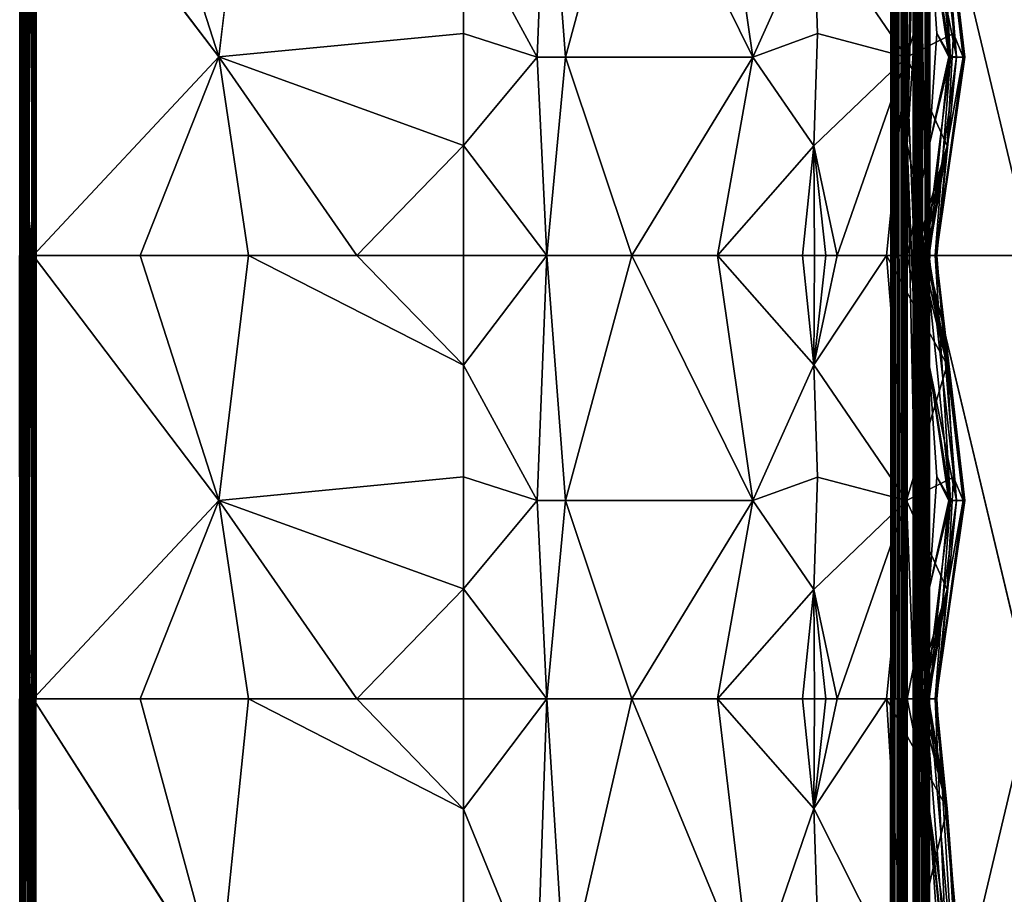
# Model space of a CAD drawing. Units: inches. Extents: x 0 to 236, y -4 to 202.
# Drawn here: x 0 to 13, y 45 to 57 of the extents above; entities that cross this region are included whole.
import ezdxf

# ---------------------------------------------------------------- set-up
doc = ezdxf.new("R2010")
doc.units = ezdxf.units.IN
doc.header["$MEASUREMENT"] = 0
doc.layers.add('FLOOR', color=7, linetype='Continuous')
doc.layers.add('SEAT-UPHOLSTERY', color=5, linetype='Continuous')

# ---------------------------------------------------------------- blocks, each defined once
blk = doc.blocks.new('SSK3N_0T')
at = {"layer": 'SEAT-UPHOLSTERY'}
for points, invisible_edges in [([(-35.204, 17.716, 2.984), (0, 17.717, 26.196), (35.197, 17.717, 2.992)], 15), ([(-35.204, 17.716, 2.984), (-5.906, 17.717, 26.196), (0, 17.717, 26.196)], 15), ([(35.202, 17.715, 2.963), (-35.204, 17.716, 2.984), (35.197, 17.717, 2.992)], 2), ([(-5.906, 17.717, 26.196), (-5.906, 17.715, 26.225), (0, 17.717, 26.196)], 12), ([(35.197, 17.717, 2.992), (0, 17.717, 26.196), (5.906, 17.717, 26.196)], 15), ([(0, 17.717, 26.196), (0, 17.709, 26.254), (0, 17.715, 26.225)], 1), ([(0, 17.717, 26.196), (0, 17.715, 26.225), (5.906, 17.717, 26.196)], 12), ([(0, 17.704, 26.272), (0, 17.709, 26.254), (0, 17.717, 26.196)], 2), ([(35.197, 17.717, 2.992), (5.906, 17.717, 26.196), (11.811, 17.717, 26.196)], 15), ([(5.906, 17.717, 26.196), (5.906, 17.715, 26.225), (11.811, 17.717, 26.196)], 12), ([(35.198, 17.622, 2.803), (-35.197, 17.624, 2.805), (-35.208, 17.648, 2.826)], 1), ([(35.198, 17.622, 2.803), (-35.199, 17.597, 2.787), (-35.197, 17.624, 2.805)], 12), ([(35.197, 17.571, 2.774), (-35.197, 17.571, 2.774), (35.197, 17.598, 2.788)], 1), ([(35.197, 17.541, 2.764), (-35.197, 17.571, 2.774), (35.197, 17.571, 2.774)], 2), ([(0, 17.538, 26.425), (0.001, 17.566, 26.416), (-5.906, 17.538, 26.425)], 12), ([(5.906, 17.61, 26.393), (7.028, 17.667, 26.348), (5.906, 17.626, 26.382)], 1), ([(5.906, 17.593, 26.403), (7.028, 17.667, 26.348), (5.906, 17.61, 26.393)], 2), ([(11.811, 17.538, 26.425), (11.811, 17.566, 26.416), (5.906, 17.538, 26.425)], 12), ([(-35.197, 17.48, 2.756), (-35.202, 17.51, 2.758), (35.204, 17.488, 2.756)], 12), ([(35.204, 17.488, 2.756), (-29.165, 12.51, 2.756), (-35.197, 17.48, 2.756)], 15), ([(29.165, 12.51, 2.756), (-29.165, 12.51, 2.756), (35.204, 17.488, 2.756)], 15), ([(-3.855, 15.067, 26.964), (0, 17.538, 26.425), (-5.906, 17.538, 26.425)], 2), ([(5.906, 17.538, 26.425), (5.906, 17.557, 26.419), (0, 17.538, 26.425)], 12), ([(2.644, 15.068, 26.982), (5.906, 17.538, 26.425), (0, 17.538, 26.425)], 2), ([(8.549, 15.068, 26.982), (11.811, 17.538, 26.425), (5.906, 17.538, 26.425)], 2), ([(-3.855, 15.067, 26.964), (-2.956, 11.811, 26.772), (0, 14.669, 26.771)], 2), ([(2.644, 15.068, 26.982), (2.956, 11.811, 26.772), (5.906, 14.669, 26.771)], 2), ([(8.549, 15.068, 26.982), (8.861, 11.811, 26.772), (11.811, 14.669, 26.771)], 2), ([(-2.956, 11.811, 26.772), (-1.466, 11.811, 26.673), (0, 14.669, 26.771)], 12), ([(2.956, 11.811, 26.772), (4.444, 11.811, 26.673), (5.906, 14.669, 26.771)], 12), ([(8.861, 11.811, 26.772), (10.35, 11.811, 26.673), (11.811, 14.669, 26.771)], 12), ([(29.165, 12.51, 2.756), (-29.073, 12.454, 2.756), (-29.165, 12.51, 2.756)], 13), ([(29.073, 12.454, 2.756), (-29.073, 12.454, 2.756), (29.165, 12.51, 2.756)], 3), ([(29.073, 12.454, 2.756), (-28.99, 12.386, 2.756), (-29.073, 12.454, 2.756)], 13), ([(28.99, 12.386, 2.756), (-28.99, 12.386, 2.756), (29.073, 12.454, 2.756)], 3), ([(28.99, 12.386, 2.756), (-28.917, 12.308, 2.756), (-28.99, 12.386, 2.756)], 13), ([(28.917, 12.308, 2.756), (-28.917, 12.308, 2.756), (28.99, 12.386, 2.756)], 3), ([(28.917, 12.308, 2.756), (-28.855, 12.22, 2.756), (-28.917, 12.308, 2.756)], 13), ([(28.855, 12.22, 2.756), (-28.855, 12.22, 2.756), (28.917, 12.308, 2.756)], 3), ([(28.855, 12.22, 2.756), (-28.805, 12.125, 2.756), (-28.855, 12.22, 2.756)], 13), ([(28.805, 12.125, 2.756), (-28.805, 12.125, 2.756), (28.855, 12.22, 2.756)], 3), ([(28.805, 12.125, 2.756), (-28.769, 12.023, 2.756), (-28.805, 12.125, 2.756)], 13), ([(28.769, 12.023, 2.756), (-28.769, 12.023, 2.756), (28.805, 12.125, 2.756)], 3), ([(28.769, 12.023, 2.756), (-28.747, 11.918, 2.756), (-28.769, 12.023, 2.756)], 13), ([(28.747, 11.918, 2.756), (-28.747, 11.918, 2.756), (28.769, 12.023, 2.756)], 3), ([(-28.747, 11.918, 2.756), (28.747, 11.918, 2.756), (-28.74, 11.811, 2.756)], 3), ([(-28.747, 11.704, 2.756), (28.74, 11.811, 2.756), (28.747, 11.704, 2.756)], 13), ([(-28.74, 11.811, 2.756), (28.74, 11.811, 2.756), (-28.747, 11.704, 2.756)], 3), ([(-28.74, 11.811, 2.756), (28.747, 11.918, 2.756), (28.74, 11.811, 2.756)], 13), ([(-28.769, 11.599, 2.756), (28.747, 11.704, 2.756), (28.769, 11.599, 2.756)], 13), ([(-28.747, 11.704, 2.756), (28.747, 11.704, 2.756), (-28.769, 11.599, 2.756)], 3), ([(-28.769, 11.599, 2.756), (28.769, 11.599, 2.756), (-28.805, 11.497, 2.756)], 3), ([(-28.805, 11.497, 2.756), (28.769, 11.599, 2.756), (28.805, 11.497, 2.756)], 13), ([(-28.855, 11.402, 2.756), (28.855, 11.402, 2.756), (-28.917, 11.314, 2.756)], 3), ([(-28.917, 11.314, 2.756), (28.855, 11.402, 2.756), (28.917, 11.314, 2.756)], 13), ([(-28.855, 11.402, 2.756), (28.805, 11.497, 2.756), (28.855, 11.402, 2.756)], 13), ([(-28.805, 11.497, 2.756), (28.805, 11.497, 2.756), (-28.855, 11.402, 2.756)], 3), ([(-28.99, 11.236, 2.756), (28.917, 11.314, 2.756), (28.99, 11.236, 2.756)], 13), ([(-28.917, 11.314, 2.756), (28.917, 11.314, 2.756), (-28.99, 11.236, 2.756)], 3), ([(-29.073, 11.168, 2.756), (29.073, 11.168, 2.756), (-29.165, 11.112, 2.756)], 3), ([(-29.165, 11.112, 2.756), (29.073, 11.168, 2.756), (29.165, 11.112, 2.756)], 13), ([(-29.073, 11.168, 2.756), (28.99, 11.236, 2.756), (29.073, 11.168, 2.756)], 13), ([(-28.99, 11.236, 2.756), (28.99, 11.236, 2.756), (-29.073, 11.168, 2.756)], 3), ([(-29.165, 11.112, 2.756), (29.165, 11.112, 2.756), (-35.204, 6.134, 2.756)], 15), ([(-35.204, 6.134, 2.756), (29.165, 11.112, 2.756), (35.197, 6.142, 2.756)], 15), ([(35.197, 6.142, 2.756), (35.202, 6.112, 2.758), (-35.204, 6.134, 2.756)], 12), ([(-35.197, 6.081, 2.764), (35.197, 6.051, 2.774), (-35.197, 6.051, 2.774)], 2), ([(-35.197, 6.051, 2.774), (35.197, 6.051, 2.774), (-35.197, 6.024, 2.788)], 1), ([(-35.202, 5.907, 2.963), (35.204, 5.906, 2.983), (-35.197, 5.906, 2.992)], 2), ([(-35.198, 6, 2.803), (35.199, 6.025, 2.787), (35.197, 5.998, 2.805)], 12), ([(-35.198, 6, 2.803), (35.197, 5.998, 2.805), (35.208, 5.974, 2.826)], 1), ([(35.204, 5.906, 2.983), (7.382, 5.906, 14.567), (-35.197, 5.906, 2.992)], 12), ([(7.382, 5.906, 14.567), (5.906, 5.611, 16.031), (0, 5.611, 16.031)], 2), ([(5.906, 5.611, 16.031), (7.382, 5.906, 14.567), (11.811, 5.611, 16.031)], 12), ([(7.382, 5.906, 14.567), (17.717, 5.611, 16.031), (11.811, 5.611, 16.031)], 2), ([(-35.197, 5.827, 2.992), (0, 5.827, 14.385), (35.206, 5.827, 2.985)], 15), ([(-5.906, 5.827, 14.385), (0, 5.827, 14.385), (-35.197, 5.827, 2.992)], 15), ([(35.206, 5.827, 2.985), (35.197, 5.825, 2.961), (-35.197, 5.827, 2.992)], 12), ([(-5.906, 5.827, 14.385), (-5.905, 5.825, 14.415), (0, 5.827, 14.385)], 12), ([(0, 5.827, 14.385), (-5.905, 5.814, 14.462), (-0.594, 5.777, 14.534)], 2), ([(-5.905, 5.814, 14.462), (-2.95, 5.777, 14.542), (-0.594, 5.777, 14.534)], 12), ([(0, 5.827, 14.385), (-0.594, 5.777, 14.534), (0, 5.814, 14.462)], 2), ([(0, 5.814, 14.462), (-0.594, 5.777, 14.534), (0, 5.803, 14.489)], 1), ([(0, 5.728, 14.577), (-0.594, 5.777, 14.534), (0, 5.704, 14.593)], 1), ([(0, 5.758, 14.552), (-0.594, 5.777, 14.534), (0, 5.728, 14.577)], 2), ([(35.206, 5.827, 2.985), (0, 5.827, 14.385), (5.906, 5.827, 14.385)], 15), ([(0, 5.814, 14.462), (0, 5.825, 14.415), (0, 5.827, 14.385)], 1), ([(0, 5.827, 14.385), (0, 5.825, 14.415), (5.906, 5.827, 14.385)], 12), ([(0, 5.82, 14.443), (0, 5.825, 14.415), (0, 5.814, 14.462)], 2), ([(35.206, 5.827, 2.985), (5.906, 5.827, 14.385), (11.811, 5.827, 14.385)], 15), ([(5.906, 5.827, 14.385), (5.906, 5.825, 14.415), (11.811, 5.827, 14.385)], 12), ([(5.906, 5.814, 14.462), (5.906, 5.825, 14.415), (5.906, 5.827, 14.385)], 1), ([(5.906, 5.82, 14.443), (5.906, 5.825, 14.415), (5.906, 5.814, 14.462)], 2), ([(-35.209, 5.756, 2.824), (35.197, 5.734, 2.805), (-35.198, 5.731, 2.802)], 2), ([(-35.198, 5.731, 2.802), (35.197, 5.734, 2.805), (-35.197, 5.709, 2.788)], 1), ([(-35.197, 5.681, 2.774), (35.197, 5.709, 2.788), (35.197, 5.681, 2.774)], 12), ([(-35.197, 5.681, 2.774), (35.197, 5.681, 2.774), (35.197, 5.652, 2.764)], 1), ([(5.906, 4.245, 14.879), (5.906, 5.649, 14.614), (0, 4.245, 14.879)], 12), ([(5.906, 5.649, 14.614), (11.811, 5.649, 14.614), (11.811, 5.751, 14.559)], 1), ([(5.906, 4.245, 14.879), (11.811, 4.245, 14.879), (11.811, 5.649, 14.614)], 1), ([(5.906, 4.245, 14.879), (11.811, 5.649, 14.614), (5.906, 5.649, 14.614)], 2), ([(-35.199, 5.623, 2.758), (35.204, 5.596, 2.756), (-35.202, 5.599, 2.756)], 2), ([(-29.264, -11.069, 2.756), (-35.202, 5.599, 2.756), (35.204, 5.596, 2.756)], 15), ([(-29.264, -11.069, 2.756), (35.204, 5.596, 2.756), (29.264, -11.069, 2.756)], 15), ([(0, 5.611, 16.031), (5.906, 5.611, 16.031), (2.643, 5.25, 18.404)], 1), ([(5.906, 5.611, 16.031), (11.811, 5.611, 16.031), (8.549, 5.25, 18.404)], 1)]:
    blk.add_3dface(points, dxfattribs=dict(at, invisible_edges=invisible_edges))
for points in [[(35.202, 17.715, 2.963), (-35.202, 17.714, 2.959), (-35.204, 17.716, 2.984)], [(35.201, 17.707, 2.927), (-35.202, 17.714, 2.959), (35.202, 17.715, 2.963)], [(35.201, 17.707, 2.927), (-35.197, 17.709, 2.931), (-35.202, 17.714, 2.959)], [(35.197, 17.699, 2.902), (-35.197, 17.709, 2.931), (35.201, 17.707, 2.927)], [(35.197, 17.699, 2.902), (-35.197, 17.699, 2.902), (-35.197, 17.709, 2.931)], [(35.199, 17.686, 2.875), (-35.197, 17.685, 2.874), (-35.197, 17.699, 2.902)], [(35.199, 17.686, 2.875), (-35.197, 17.699, 2.902), (35.197, 17.699, 2.902)], [(0, 17.717, 26.196), (-5.906, 17.704, 26.272), (-0.385, 17.667, 26.344)], [(0, 17.717, 26.196), (-5.906, 17.715, 26.225), (-5.906, 17.709, 26.254)], [(-5.906, 17.709, 26.254), (-5.906, 17.704, 26.272), (0, 17.717, 26.196)], [(-5.906, 17.704, 26.272), (-2.252, 17.667, 26.352), (-0.385, 17.667, 26.344)], [(-5.906, 17.704, 26.272), (-4.572, 17.667, 26.349), (-2.252, 17.667, 26.352)], [(0, 17.717, 26.196), (-0.385, 17.667, 26.344), (0, 17.704, 26.272)], [(0, 17.704, 26.272), (-0.385, 17.667, 26.344), (0, 17.697, 26.291)], [(0, 17.697, 26.291), (-0.385, 17.667, 26.344), (-0.017, 17.683, 26.317)], [(-0.017, 17.683, 26.317), (1.793, 17.667, 26.351), (0, 17.697, 26.291)], [(5.906, 17.717, 26.196), (0, 17.704, 26.272), (5.59, 17.667, 26.343)], [(5.906, 17.717, 26.196), (0, 17.715, 26.225), (0, 17.709, 26.254)], [(0, 17.709, 26.254), (0, 17.704, 26.272), (5.906, 17.717, 26.196)], [(0, 17.704, 26.272), (3.94, 17.667, 26.351), (5.59, 17.667, 26.343)], [(0, 17.704, 26.272), (1.793, 17.667, 26.351), (3.94, 17.667, 26.351)], [(0, 17.697, 26.291), (1.793, 17.667, 26.351), (0, 17.704, 26.272)], [(5.906, 17.717, 26.196), (5.59, 17.667, 26.343), (5.906, 17.709, 26.254)], [(5.906, 17.709, 26.254), (5.59, 17.667, 26.343), (5.906, 17.704, 26.272)], [(5.906, 17.704, 26.272), (5.59, 17.667, 26.343), (5.904, 17.693, 26.3)], [(5.904, 17.693, 26.3), (5.59, 17.667, 26.343), (5.892, 17.673, 26.333)], [(5.892, 17.673, 26.333), (7.028, 17.667, 26.348), (5.904, 17.693, 26.3)], [(5.904, 17.693, 26.3), (7.028, 17.667, 26.348), (5.906, 17.704, 26.272)], [(11.811, 17.717, 26.196), (5.906, 17.704, 26.272), (11.392, 17.667, 26.344)], [(11.811, 17.717, 26.196), (5.906, 17.715, 26.225), (5.906, 17.709, 26.254)], [(5.906, 17.709, 26.254), (5.906, 17.715, 26.225), (5.906, 17.717, 26.196)], [(5.906, 17.709, 26.254), (5.906, 17.704, 26.272), (11.811, 17.717, 26.196)], [(5.906, 17.704, 26.272), (9.408, 17.667, 26.352), (11.392, 17.667, 26.344)], [(5.906, 17.704, 26.272), (7.028, 17.667, 26.348), (9.408, 17.667, 26.352)], [(35.208, 17.647, 2.825), (-35.208, 17.648, 2.826), (-35.198, 17.67, 2.851)], [(35.198, 17.622, 2.803), (-35.208, 17.648, 2.826), (35.208, 17.647, 2.825)], [(35.197, 17.541, 2.764), (-35.201, 17.546, 2.765), (-35.197, 17.571, 2.774)], [(35.197, 17.598, 2.788), (-35.199, 17.597, 2.787), (35.198, 17.622, 2.803)], [(35.197, 17.598, 2.788), (-35.197, 17.571, 2.774), (-35.199, 17.597, 2.787)], [(35.197, 17.668, 2.848), (-35.198, 17.67, 2.851), (-35.197, 17.685, 2.874)], [(35.208, 17.647, 2.825), (-35.198, 17.67, 2.851), (35.197, 17.668, 2.848)], [(35.197, 17.668, 2.848), (-35.197, 17.685, 2.874), (35.199, 17.686, 2.875)], [(0, 17.593, 26.403), (-4.572, 17.667, 26.349), (-5.906, 17.538, 26.425)], [(-5.906, 17.538, 26.425), (0.001, 17.566, 26.416), (0, 17.593, 26.403)], [(0, 17.593, 26.403), (-2.252, 17.667, 26.352), (-4.572, 17.667, 26.349)], [(0, 17.61, 26.393), (-0.385, 17.667, 26.344), (-2.252, 17.667, 26.352)], [(0, 17.61, 26.393), (-2.252, 17.667, 26.352), (0, 17.593, 26.403)], [(-0.017, 17.683, 26.317), (-0.385, 17.667, 26.344), (0, 17.667, 26.341)], [(-0.02, 17.648, 26.362), (-0.385, 17.667, 26.344), (0, 17.626, 26.382)], [(0, 17.667, 26.341), (-0.385, 17.667, 26.344), (-0.02, 17.648, 26.362)], [(0, 17.626, 26.382), (-0.385, 17.667, 26.344), (0, 17.61, 26.393)], [(0, 17.626, 26.382), (1.793, 17.667, 26.351), (-0.02, 17.648, 26.362)], [(-0.02, 17.648, 26.362), (1.793, 17.667, 26.351), (0, 17.667, 26.341)], [(0, 17.667, 26.341), (1.793, 17.667, 26.351), (-0.017, 17.683, 26.317)], [(5.906, 17.575, 26.412), (1.793, 17.667, 26.351), (0, 17.538, 26.425)], [(0.001, 17.566, 26.416), (1.793, 17.667, 26.351), (0, 17.593, 26.403)], [(0, 17.538, 26.425), (1.793, 17.667, 26.351), (0.001, 17.566, 26.416)], [(0, 17.593, 26.403), (1.793, 17.667, 26.351), (0, 17.61, 26.393)], [(0, 17.61, 26.393), (1.793, 17.667, 26.351), (0, 17.626, 26.382)], [(0, 17.538, 26.425), (5.906, 17.557, 26.419), (5.906, 17.575, 26.412)], [(5.906, 17.575, 26.412), (3.94, 17.667, 26.351), (1.793, 17.667, 26.351)], [(5.906, 17.626, 26.382), (3.94, 17.667, 26.351), (5.906, 17.61, 26.393)], [(5.906, 17.626, 26.382), (5.59, 17.667, 26.343), (3.94, 17.667, 26.351)], [(5.906, 17.593, 26.403), (3.94, 17.667, 26.351), (5.906, 17.575, 26.412)], [(5.906, 17.61, 26.393), (3.94, 17.667, 26.351), (5.906, 17.593, 26.403)], [(5.892, 17.673, 26.333), (5.59, 17.667, 26.343), (5.89, 17.648, 26.362)], [(5.89, 17.648, 26.362), (5.59, 17.667, 26.343), (5.906, 17.626, 26.382)], [(5.89, 17.648, 26.362), (7.028, 17.667, 26.348), (5.892, 17.673, 26.333)], [(5.906, 17.626, 26.382), (7.028, 17.667, 26.348), (5.89, 17.648, 26.362)], [(11.811, 17.593, 26.403), (7.028, 17.667, 26.348), (5.906, 17.538, 26.425)], [(5.906, 17.538, 26.425), (7.028, 17.667, 26.348), (5.906, 17.557, 26.419)], [(5.906, 17.575, 26.412), (7.028, 17.667, 26.348), (5.906, 17.593, 26.403)], [(5.906, 17.557, 26.419), (7.028, 17.667, 26.348), (5.906, 17.575, 26.412)], [(5.906, 17.538, 26.425), (11.811, 17.566, 26.416), (11.811, 17.593, 26.403)], [(11.811, 17.593, 26.403), (9.408, 17.667, 26.352), (7.028, 17.667, 26.348)], [(35.202, 17.513, 2.758), (-35.202, 17.51, 2.758), (-35.201, 17.546, 2.765)], [(35.204, 17.488, 2.756), (-35.202, 17.51, 2.758), (35.202, 17.513, 2.758)], [(35.202, 17.513, 2.758), (-35.201, 17.546, 2.765), (35.197, 17.541, 2.764)], [(0, 16.114, 26.69), (0, 17.538, 26.425), (-3.855, 15.067, 26.964)], [(2.644, 15.068, 26.982), (0, 17.538, 26.425), (0, 16.114, 26.69)], [(5.906, 16.114, 26.69), (5.906, 17.538, 26.425), (2.644, 15.068, 26.982)], [(8.549, 15.068, 26.982), (5.906, 17.538, 26.425), (5.906, 16.114, 26.69)], [(11.811, 16.114, 26.69), (11.811, 17.538, 26.425), (8.549, 15.068, 26.982)], [(-3.855, 15.067, 26.964), (0, 14.669, 26.771), (0, 16.114, 26.69)], [(0, 16.114, 26.69), (0, 14.669, 26.771), (2.644, 15.068, 26.982)], [(2.644, 15.068, 26.982), (5.906, 14.669, 26.771), (5.906, 16.114, 26.69)], [(5.906, 16.114, 26.69), (5.906, 14.669, 26.771), (8.549, 15.068, 26.982)], [(8.549, 15.068, 26.982), (11.811, 14.669, 26.771), (11.811, 16.114, 26.69)], [(2.644, 15.068, 26.982), (0, 13.227, 26.666), (1.466, 11.811, 26.673)], [(2.644, 15.068, 26.982), (0, 14.669, 26.771), (0, 13.227, 26.666)], [(1.466, 11.811, 26.673), (2.956, 11.811, 26.772), (2.644, 15.068, 26.982)], [(8.549, 15.068, 26.982), (5.906, 13.227, 26.666), (7.371, 11.811, 26.673)], [(8.549, 15.068, 26.982), (5.906, 14.669, 26.771), (5.906, 13.227, 26.666)], [(7.371, 11.811, 26.673), (8.861, 11.811, 26.772), (8.549, 15.068, 26.982)], [(0, 14.669, 26.771), (-1.466, 11.811, 26.673), (0, 13.227, 26.666)], [(5.906, 14.669, 26.771), (4.444, 11.811, 26.673), (5.906, 13.227, 26.666)], [(0, 13.227, 26.666), (-1.466, 11.811, 26.673), (0, 11.811, 26.378)], [(1.466, 11.811, 26.673), (0, 13.227, 26.666), (0, 11.811, 26.378)], [(5.906, 13.227, 26.666), (4.444, 11.811, 26.673), (5.906, 11.811, 26.378)], [(7.371, 11.811, 26.673), (5.906, 13.227, 26.666), (5.906, 11.811, 26.378)], [(-1.466, 11.811, 26.673), (-3.861, 10.832, 26.964), (0, 10.699, 26.62)], [(-2.956, 11.811, 26.772), (-3.861, 10.832, 26.964), (-1.466, 11.811, 26.673)], [(-1.466, 11.811, 26.673), (0, 10.699, 26.62), (0, 11.811, 26.378)], [(0, 10.699, 26.62), (2.642, 10.83, 26.997), (1.466, 11.811, 26.673)], [(1.466, 11.811, 26.673), (0, 11.811, 26.378), (0, 10.699, 26.62)], [(1.466, 11.811, 26.673), (2.642, 10.83, 26.997), (2.956, 11.811, 26.772)], [(4.444, 11.811, 26.673), (2.642, 10.83, 26.997), (5.906, 10.699, 26.62)], [(2.956, 11.811, 26.772), (2.642, 10.83, 26.997), (4.444, 11.811, 26.673)], [(4.444, 11.811, 26.673), (5.906, 10.699, 26.62), (5.906, 11.811, 26.378)], [(5.906, 10.699, 26.62), (8.547, 10.83, 26.997), (7.371, 11.811, 26.673)], [(7.371, 11.811, 26.673), (5.906, 11.811, 26.378), (5.906, 10.699, 26.62)], [(7.371, 11.811, 26.673), (8.547, 10.83, 26.997), (8.861, 11.811, 26.772)], [(10.35, 11.811, 26.673), (8.547, 10.83, 26.997), (11.811, 10.699, 26.62)], [(8.861, 11.811, 26.772), (8.547, 10.83, 26.997), (10.35, 11.811, 26.673)], [(-3.861, 10.455, 27.024), (0, 10.699, 26.62), (-3.861, 10.832, 26.964)], [(0, 10.699, 26.62), (2.641, 10.452, 27.058), (2.642, 10.83, 26.997)], [(2.641, 10.452, 27.058), (5.906, 10.699, 26.62), (2.642, 10.83, 26.997)], [(5.906, 10.699, 26.62), (8.547, 10.452, 27.058), (8.547, 10.83, 26.997)], [(8.547, 10.452, 27.058), (11.811, 10.699, 26.62), (8.547, 10.83, 26.997)], [(0, 9.569, 26.749), (0, 10.699, 26.62), (-3.861, 10.455, 27.024)], [(0, 9.569, 26.749), (2.641, 10.452, 27.058), (0, 10.699, 26.62)], [(5.906, 9.569, 26.749), (5.906, 10.699, 26.62), (2.641, 10.452, 27.058)], [(5.906, 9.569, 26.749), (8.547, 10.452, 27.058), (5.906, 10.699, 26.62)], [(11.811, 9.569, 26.749), (11.811, 10.699, 26.62), (8.547, 10.452, 27.058)], [(-3.863, 7.971, 27.077), (0, 9.569, 26.749), (-3.861, 10.455, 27.024)], [(2.641, 7.958, 27.107), (2.641, 10.452, 27.058), (0, 9.569, 26.749)], [(2.641, 7.958, 27.107), (5.906, 9.569, 26.749), (2.641, 10.452, 27.058)], [(8.546, 7.958, 27.107), (8.547, 10.452, 27.058), (5.906, 9.569, 26.749)], [(8.546, 7.958, 27.107), (11.811, 9.569, 26.749), (8.547, 10.452, 27.058)], [(0, 8.431, 26.764), (0, 9.569, 26.749), (-3.863, 7.971, 27.077)], [(0, 9.569, 26.749), (0, 8.431, 26.764), (2.641, 7.958, 27.107)], [(5.906, 8.431, 26.764), (5.906, 9.569, 26.749), (2.641, 7.958, 27.107)], [(5.906, 9.569, 26.749), (5.906, 8.431, 26.764), (8.546, 7.958, 27.107)], [(11.811, 8.431, 26.764), (11.811, 9.569, 26.749), (8.546, 7.958, 27.107)], [(-1.458, 7.148, 26.911), (0, 8.431, 26.764), (-3.863, 7.971, 27.077)], [(0, 7.297, 26.663), (0, 8.431, 26.764), (-1.458, 7.148, 26.911)], [(1.458, 7.148, 26.911), (0, 8.431, 26.764), (0, 7.297, 26.663)], [(1.458, 7.148, 26.911), (2.641, 7.958, 27.107), (0, 8.431, 26.764)], [(4.447, 7.148, 26.911), (5.906, 8.431, 26.764), (2.641, 7.958, 27.107)], [(5.906, 7.297, 26.663), (5.906, 8.431, 26.764), (4.447, 7.148, 26.911)], [(7.363, 7.148, 26.911), (5.906, 8.431, 26.764), (5.906, 7.297, 26.663)], [(7.363, 7.148, 26.911), (8.546, 7.958, 27.107), (5.906, 8.431, 26.764)], [(10.352, 7.148, 26.911), (11.811, 8.431, 26.764), (8.546, 7.958, 27.107)], [(-1.458, 7.148, 26.911), (-3.863, 7.971, 27.077), (-2.953, 7.098, 26.994)], [(2.953, 7.098, 26.994), (2.641, 7.958, 27.107), (1.458, 7.148, 26.911)], [(4.447, 7.148, 26.911), (2.641, 7.958, 27.107), (2.953, 7.098, 26.994)], [(8.858, 7.098, 26.994), (8.546, 7.958, 27.107), (7.363, 7.148, 26.911)], [(10.352, 7.148, 26.911), (8.546, 7.958, 27.107), (8.858, 7.098, 26.994)], [(0, 7.14, 26.635), (0, 7.297, 26.663), (-1.458, 7.148, 26.911)], [(0, 7.297, 26.663), (0, 7.14, 26.635), (1.458, 7.148, 26.911)], [(5.906, 7.14, 26.635), (5.906, 7.297, 26.663), (4.447, 7.148, 26.911)], [(5.906, 7.297, 26.663), (5.906, 7.14, 26.635), (7.363, 7.148, 26.911)], [(0, 6.178, 26.105), (-1.458, 7.148, 26.911), (-3.864, 5.934, 26.349)], [(-3.864, 5.934, 26.349), (-1.458, 7.148, 26.911), (-2.953, 7.098, 26.994)], [(0, 6.178, 26.105), (0, 6.837, 26.54), (-1.458, 7.148, 26.911)], [(-1.458, 7.148, 26.911), (0, 6.837, 26.54), (0, 6.986, 26.594)], [(-1.458, 7.148, 26.911), (0, 6.986, 26.594), (0, 7.14, 26.635)], [(0, 6.837, 26.54), (2.641, 5.912, 26.371), (1.458, 7.148, 26.911)], [(1.458, 7.148, 26.911), (0, 6.986, 26.594), (0, 6.837, 26.54)], [(1.458, 7.148, 26.911), (0, 7.14, 26.635), (0, 6.986, 26.594)], [(2.641, 5.912, 26.371), (2.953, 7.098, 26.994), (1.458, 7.148, 26.911)], [(2.641, 5.912, 26.371), (4.447, 7.148, 26.911), (2.953, 7.098, 26.994)], [(5.906, 6.178, 26.105), (4.447, 7.148, 26.911), (2.641, 5.912, 26.371)], [(5.906, 6.178, 26.105), (5.906, 6.837, 26.54), (4.447, 7.148, 26.911)], [(4.447, 7.148, 26.911), (5.906, 6.837, 26.54), (5.906, 6.986, 26.594)], [(4.447, 7.148, 26.911), (5.906, 6.986, 26.594), (5.906, 7.14, 26.635)], [(5.906, 6.837, 26.54), (8.546, 5.912, 26.371), (7.363, 7.148, 26.911)], [(7.363, 7.148, 26.911), (5.906, 6.986, 26.594), (5.906, 6.837, 26.54)], [(7.363, 7.148, 26.911), (5.906, 7.14, 26.635), (5.906, 6.986, 26.594)], [(8.546, 5.912, 26.371), (8.858, 7.098, 26.994), (7.363, 7.148, 26.911)], [(8.546, 5.912, 26.371), (10.352, 7.148, 26.911), (8.858, 7.098, 26.994)], [(11.811, 6.178, 26.105), (10.352, 7.148, 26.911), (8.546, 5.912, 26.371)], [(0, 6.837, 26.54), (0, 6.178, 26.105), (2.641, 5.912, 26.371)], [(5.906, 6.837, 26.54), (5.906, 6.178, 26.105), (8.546, 5.912, 26.371)], [(-3.864, 5.934, 26.349), (-1.458, 5.373, 25.135), (0, 6.178, 26.105)], [(-1.458, 5.373, 25.135), (0, 5.743, 25.447), (0, 6.178, 26.105)], [(2.641, 5.912, 26.371), (0, 6.178, 26.105), (0, 5.808, 25.592)], [(0, 6.178, 26.105), (0, 5.743, 25.447), (0, 5.808, 25.592)], [(2.641, 5.912, 26.371), (4.447, 5.373, 25.135), (5.906, 6.178, 26.105)], [(4.447, 5.373, 25.135), (5.906, 5.743, 25.447), (5.906, 6.178, 26.105)], [(8.546, 5.912, 26.371), (5.906, 6.178, 26.105), (5.906, 5.808, 25.592)], [(5.906, 6.178, 26.105), (5.906, 5.743, 25.447), (5.906, 5.808, 25.592)], [(8.546, 5.912, 26.371), (10.352, 5.373, 25.135), (11.811, 6.178, 26.105)], [(-35.204, 6.134, 2.756), (35.202, 6.112, 2.758), (-35.202, 6.109, 2.758)], [(-35.202, 6.109, 2.758), (35.202, 6.112, 2.758), (35.201, 6.076, 2.765)], [(-35.202, 6.109, 2.758), (35.201, 6.076, 2.765), (-35.197, 6.081, 2.764)], [(-35.197, 6.081, 2.764), (35.201, 6.076, 2.765), (35.197, 6.051, 2.774)], [(-35.197, 6.024, 2.788), (35.197, 6.051, 2.774), (35.199, 6.025, 2.787)], [(-35.198, 6, 2.803), (35.208, 5.974, 2.826), (-35.208, 5.976, 2.825)], [(-35.208, 5.976, 2.825), (35.198, 5.952, 2.851), (-35.197, 5.954, 2.848)], [(-35.208, 5.976, 2.825), (35.208, 5.974, 2.826), (35.198, 5.952, 2.851)], [(-35.201, 5.915, 2.927), (35.202, 5.908, 2.959), (-35.202, 5.907, 2.963)], [(-35.202, 5.907, 2.963), (35.202, 5.908, 2.959), (35.204, 5.906, 2.983)], [(-35.197, 5.923, 2.902), (35.197, 5.913, 2.931), (-35.201, 5.915, 2.927)], [(-35.201, 5.915, 2.927), (35.197, 5.913, 2.931), (35.202, 5.908, 2.959)], [(-35.197, 5.954, 2.848), (35.197, 5.937, 2.874), (-35.199, 5.936, 2.875)], [(-35.199, 5.936, 2.875), (35.197, 5.937, 2.874), (35.197, 5.923, 2.902)], [(-35.199, 5.936, 2.875), (35.197, 5.923, 2.902), (-35.197, 5.923, 2.902)], [(-35.197, 6.024, 2.788), (35.199, 6.025, 2.787), (-35.198, 6, 2.803)], [(-35.197, 5.954, 2.848), (35.198, 5.952, 2.851), (35.197, 5.937, 2.874)], [(-35.197, 5.923, 2.902), (35.197, 5.923, 2.902), (35.197, 5.913, 2.931)], [(-35.197, 5.906, 2.992), (7.382, 5.906, 14.567), (-11.818, 5.906, 14.567)], [(-11.818, 5.906, 14.567), (7.382, 5.906, 14.567), (-5.906, 5.611, 16.031)], [(-5.906, 5.611, 16.031), (7.382, 5.906, 14.567), (0, 5.611, 16.031)], [(-3.864, 5.934, 26.349), (-2.953, 5.289, 25.186), (-1.458, 5.373, 25.135)], [(0, 5.906, 20.472), (-1.466, 5.61, 20.472), (0, 5.611, 19.011)], [(0, 5.906, 20.472), (0, 5.663, 21.585), (-1.466, 5.61, 20.472)], [(2.641, 5.912, 26.371), (0, 5.808, 25.592), (1.458, 5.373, 25.135)], [(1.466, 5.61, 20.472), (0, 5.906, 20.472), (0, 5.611, 19.011)], [(1.466, 5.61, 20.472), (0, 5.663, 21.585), (0, 5.906, 20.472)], [(1.458, 5.373, 25.135), (2.953, 5.289, 25.186), (2.641, 5.912, 26.371)], [(2.641, 5.912, 26.371), (2.953, 5.289, 25.186), (4.447, 5.373, 25.135)], [(5.906, 5.611, 19.011), (5.906, 5.906, 20.472), (4.444, 5.611, 20.472)], [(5.906, 5.906, 20.472), (5.906, 5.663, 21.585), (4.444, 5.611, 20.472)], [(8.546, 5.912, 26.371), (5.906, 5.808, 25.592), (7.363, 5.373, 25.135)], [(5.906, 5.906, 20.472), (5.906, 5.611, 19.011), (7.371, 5.61, 20.472)], [(7.371, 5.61, 20.472), (5.906, 5.663, 21.585), (5.906, 5.906, 20.472)], [(7.363, 5.373, 25.135), (8.858, 5.289, 25.186), (8.546, 5.912, 26.371)], [(35.204, 5.906, 2.983), (29.528, 5.906, 14.567), (7.382, 5.906, 14.567)], [(29.528, 5.906, 14.567), (23.622, 5.611, 16.031), (7.382, 5.906, 14.567)], [(7.382, 5.906, 14.567), (23.622, 5.611, 16.031), (17.717, 5.611, 16.031)], [(8.546, 5.912, 26.371), (8.858, 5.289, 25.186), (10.352, 5.373, 25.135)], [(-35.197, 5.778, 2.848), (35.197, 5.758, 2.825), (-35.209, 5.756, 2.824)], [(-35.197, 5.827, 2.992), (35.197, 5.825, 2.961), (-35.202, 5.825, 2.963)], [(-35.202, 5.825, 2.963), (35.197, 5.825, 2.961), (35.197, 5.819, 2.931)], [(-35.202, 5.825, 2.963), (35.197, 5.819, 2.931), (-35.202, 5.817, 2.926)], [(-35.202, 5.817, 2.926), (35.197, 5.819, 2.931), (35.197, 5.809, 2.902)], [(-35.202, 5.817, 2.926), (35.197, 5.809, 2.902), (-35.197, 5.809, 2.902)], [(-35.197, 5.809, 2.902), (35.197, 5.795, 2.874), (-35.199, 5.796, 2.875)], [(-35.199, 5.796, 2.875), (35.197, 5.778, 2.848), (-35.197, 5.778, 2.848)], [(-35.199, 5.796, 2.875), (35.197, 5.795, 2.874), (35.197, 5.778, 2.848)], [(-35.197, 5.809, 2.902), (35.197, 5.809, 2.902), (35.197, 5.795, 2.874)], [(-35.197, 5.778, 2.848), (35.197, 5.778, 2.848), (35.197, 5.758, 2.825)], [(0, 5.827, 14.385), (-5.905, 5.825, 14.415), (-5.905, 5.82, 14.443)], [(-5.905, 5.82, 14.443), (-5.905, 5.814, 14.462), (0, 5.827, 14.385)], [(0, 5.686, 14.601), (-2.95, 5.777, 14.542), (-5.905, 5.686, 14.601)], [(0, 5.686, 14.601), (-0.594, 5.777, 14.534), (-2.95, 5.777, 14.542)], [(0, 5.803, 14.489), (-0.594, 5.777, 14.534), (0, 5.783, 14.522)], [(0, 5.783, 14.522), (-0.594, 5.777, 14.534), (0, 5.758, 14.552)], [(0, 5.704, 14.593), (-0.594, 5.777, 14.534), (0, 5.686, 14.601)], [(5.906, 5.827, 14.385), (0, 5.814, 14.462), (3.6, 5.777, 14.541)], [(5.906, 5.827, 14.385), (0, 5.825, 14.415), (0, 5.82, 14.443)], [(0, 5.82, 14.443), (0, 5.814, 14.462), (5.906, 5.827, 14.385)], [(0, 5.814, 14.462), (0.578, 5.777, 14.534), (3.6, 5.777, 14.541)], [(0, 5.803, 14.489), (0.578, 5.777, 14.534), (0, 5.814, 14.462)], [(1.458, 5.373, 25.135), (0, 5.808, 25.592), (0, 5.743, 25.447)], [(0, 5.783, 14.522), (0.578, 5.777, 14.534), (0, 5.803, 14.489)], [(0, 5.758, 14.552), (0.578, 5.777, 14.534), (0, 5.783, 14.522)], [(5.906, 5.704, 14.593), (0.578, 5.777, 14.534), (0, 5.668, 14.609)], [(0, 5.704, 14.593), (0.578, 5.777, 14.534), (0, 5.728, 14.577)], [(0, 5.668, 14.609), (0.578, 5.777, 14.534), (0, 5.686, 14.601)], [(0, 5.728, 14.577), (0.578, 5.777, 14.534), (0, 5.758, 14.552)], [(0, 5.686, 14.601), (0.578, 5.777, 14.534), (0, 5.704, 14.593)], [(5.906, 5.704, 14.593), (3.6, 5.777, 14.541), (0.578, 5.777, 14.534)], [(5.906, 5.827, 14.385), (3.6, 5.777, 14.541), (5.906, 5.814, 14.462)], [(5.906, 5.814, 14.462), (3.6, 5.777, 14.541), (5.906, 5.807, 14.48)], [(5.906, 5.807, 14.48), (3.6, 5.777, 14.541), (5.925, 5.794, 14.506)], [(5.925, 5.794, 14.506), (3.6, 5.777, 14.541), (5.906, 5.777, 14.53)], [(5.921, 5.758, 14.552), (3.6, 5.777, 14.541), (5.907, 5.729, 14.577)], [(5.906, 5.777, 14.53), (3.6, 5.777, 14.541), (5.921, 5.758, 14.552)], [(5.907, 5.729, 14.577), (3.6, 5.777, 14.541), (5.906, 5.704, 14.593)], [(11.811, 5.827, 14.385), (5.906, 5.814, 14.462), (10.929, 5.777, 14.536)], [(11.811, 5.827, 14.385), (5.906, 5.825, 14.415), (5.906, 5.82, 14.443)], [(5.906, 5.82, 14.443), (5.906, 5.814, 14.462), (11.811, 5.827, 14.385)], [(10.929, 5.777, 14.536), (5.906, 5.814, 14.462), (8.47, 5.777, 14.542)], [(8.47, 5.777, 14.542), (5.906, 5.814, 14.462), (5.906, 5.807, 14.48)], [(7.363, 5.373, 25.135), (5.906, 5.808, 25.592), (5.906, 5.743, 25.447)], [(6.443, 5.777, 14.534), (8.47, 5.777, 14.542), (5.906, 5.807, 14.48)], [(6.443, 5.777, 14.534), (5.906, 5.807, 14.48), (5.925, 5.794, 14.506)], [(6.443, 5.777, 14.534), (5.925, 5.794, 14.506), (5.906, 5.777, 14.53)], [(6.443, 5.777, 14.534), (5.906, 5.649, 14.614), (11.811, 5.751, 14.559)], [(6.443, 5.777, 14.534), (5.906, 5.704, 14.593), (5.906, 5.686, 14.601)], [(5.906, 5.668, 14.609), (5.906, 5.649, 14.614), (6.443, 5.777, 14.534)], [(6.443, 5.777, 14.534), (5.906, 5.777, 14.53), (5.921, 5.758, 14.552)], [(5.907, 5.729, 14.577), (5.906, 5.704, 14.593), (6.443, 5.777, 14.534)], [(6.443, 5.777, 14.534), (5.906, 5.686, 14.601), (5.906, 5.668, 14.609)], [(6.443, 5.777, 14.534), (5.921, 5.758, 14.552), (5.907, 5.729, 14.577)], [(11.811, 5.751, 14.559), (8.47, 5.777, 14.542), (6.443, 5.777, 14.534)], [(11.811, 5.751, 14.559), (10.929, 5.777, 14.536), (8.47, 5.777, 14.542)], [(-35.209, 5.756, 2.824), (35.197, 5.758, 2.825), (35.197, 5.734, 2.805)], [(-35.197, 5.651, 2.764), (35.206, 5.626, 2.759), (-35.199, 5.623, 2.758)], [(-35.197, 5.709, 2.788), (35.197, 5.734, 2.805), (35.197, 5.709, 2.788)], [(-35.197, 5.709, 2.788), (35.197, 5.709, 2.788), (-35.197, 5.681, 2.774)], [(-35.197, 5.681, 2.774), (35.197, 5.652, 2.764), (-35.197, 5.651, 2.764)], [(-35.197, 5.651, 2.764), (35.197, 5.652, 2.764), (35.206, 5.626, 2.759)], [(5.906, 5.649, 14.614), (-5.905, 5.668, 14.609), (-5.906, 5.649, 14.614)], [(5.906, 5.649, 14.614), (-5.906, 5.649, 14.614), (0, 4.245, 14.879)], [(0, 4.245, 14.879), (-5.906, 5.649, 14.614), (-5.906, 4.245, 14.879)], [(0, 5.668, 14.609), (-5.905, 5.686, 14.601), (-5.905, 5.668, 14.609)], [(0, 5.686, 14.601), (-5.905, 5.686, 14.601), (0, 5.668, 14.609)], [(0, 5.668, 14.609), (-5.905, 5.668, 14.609), (5.906, 5.649, 14.614)], [(0, 5.663, 21.585), (0, 5.534, 22.715), (-3.861, 5.364, 21.223)], [(-1.466, 5.61, 20.472), (0, 5.663, 21.585), (-3.861, 5.364, 21.223)], [(-1.458, 5.373, 25.135), (0, 5.69, 25.297), (0, 5.743, 25.447)], [(-1.458, 5.373, 25.135), (0, 5.649, 25.143), (0, 5.69, 25.297)], [(0, 5.62, 24.986), (0, 5.649, 25.143), (-1.458, 5.373, 25.135)], [(1.458, 5.373, 25.135), (0, 5.743, 25.447), (0, 5.69, 25.297)], [(0, 5.668, 14.609), (5.906, 5.686, 14.601), (5.906, 5.704, 14.593)], [(0, 5.69, 25.297), (0, 5.649, 25.143), (1.458, 5.373, 25.135)], [(0, 5.668, 14.609), (5.906, 5.668, 14.609), (5.906, 5.686, 14.601)], [(5.906, 5.649, 14.614), (5.906, 5.668, 14.609), (0, 5.668, 14.609)], [(1.466, 5.61, 20.472), (2.642, 5.33, 21.225), (0, 5.663, 21.585)], [(0, 5.534, 22.715), (0, 5.663, 21.585), (2.642, 5.33, 21.225)], [(1.458, 5.373, 25.135), (0, 5.649, 25.143), (0, 5.62, 24.986)], [(5.906, 5.663, 21.585), (5.906, 5.534, 22.715), (2.642, 5.33, 21.225)], [(4.444, 5.611, 20.472), (5.906, 5.663, 21.585), (2.642, 5.33, 21.225)], [(4.447, 5.373, 25.135), (5.906, 5.69, 25.297), (5.906, 5.743, 25.447)], [(4.447, 5.373, 25.135), (5.906, 5.649, 25.143), (5.906, 5.69, 25.297)], [(5.906, 5.62, 24.986), (5.906, 5.649, 25.143), (4.447, 5.373, 25.135)], [(7.363, 5.373, 25.135), (5.906, 5.743, 25.447), (5.906, 5.69, 25.297)], [(5.906, 5.69, 25.297), (5.906, 5.649, 25.143), (7.363, 5.373, 25.135)], [(5.906, 5.534, 22.715), (5.906, 5.663, 21.585), (8.547, 5.33, 21.225)], [(7.371, 5.61, 20.472), (8.547, 5.33, 21.225), (5.906, 5.663, 21.585)], [(7.363, 5.373, 25.135), (5.906, 5.649, 25.143), (5.906, 5.62, 24.986)], [(11.811, 5.663, 21.585), (11.811, 5.534, 22.715), (8.547, 5.33, 21.225)], [(10.35, 5.611, 20.472), (11.811, 5.663, 21.585), (8.547, 5.33, 21.225)], [(-35.199, 5.623, 2.758), (35.206, 5.626, 2.759), (35.204, 5.596, 2.756)], [(-5.906, 5.611, 16.031), (0, 5.611, 16.031), (-3.857, 5.275, 18.406)], [(-3.861, 5.364, 21.223), (0, 5.534, 22.715), (-3.863, 5.168, 23.758)], [(0, 5.534, 22.715), (0, 5.52, 23.852), (-3.863, 5.168, 23.758)], [(-1.458, 5.373, 25.135), (-3.863, 5.19, 24.116), (0, 5.52, 23.852)], [(-3.863, 5.168, 23.758), (0, 5.52, 23.852), (-3.863, 5.19, 24.116)], [(-1.466, 5.61, 20.472), (-3.861, 5.364, 21.223), (-2.956, 5.512, 20.472)], [(-3.859, 5.38, 19.62), (-1.466, 5.61, 20.472), (-2.956, 5.512, 20.472)], [(-3.857, 5.275, 18.406), (-1.466, 5.61, 20.472), (-3.859, 5.38, 19.62)], [(-3.857, 5.275, 18.406), (0, 5.512, 17.522), (0, 5.611, 19.011)], [(0, 5.611, 19.011), (-1.466, 5.61, 20.472), (-3.857, 5.275, 18.406)], [(-3.857, 5.275, 18.406), (0, 5.611, 16.031), (0, 5.512, 17.522)], [(-1.458, 5.373, 25.135), (0, 5.52, 23.852), (0, 5.62, 24.986)], [(1.458, 5.373, 25.135), (0, 5.62, 24.986), (0, 5.52, 23.852)], [(0, 5.611, 19.011), (2.643, 5.25, 18.404), (2.642, 5.351, 19.618)], [(0, 5.512, 17.522), (2.643, 5.25, 18.404), (0, 5.611, 19.011)], [(0, 5.611, 19.011), (2.642, 5.351, 19.618), (1.466, 5.61, 20.472)], [(0, 5.611, 16.031), (2.643, 5.25, 18.404), (0, 5.512, 17.522)], [(2.642, 5.33, 21.225), (2.641, 5.137, 23.768), (0, 5.534, 22.715)], [(0, 5.534, 22.715), (2.641, 5.137, 23.768), (0, 5.52, 23.852)], [(0, 5.52, 23.852), (2.641, 5.159, 24.128), (1.458, 5.373, 25.135)], [(0, 5.52, 23.852), (2.641, 5.137, 23.768), (2.641, 5.159, 24.128)], [(2.956, 5.512, 20.472), (2.642, 5.33, 21.225), (1.466, 5.61, 20.472)], [(1.466, 5.61, 20.472), (2.642, 5.351, 19.618), (2.956, 5.512, 20.472)], [(2.642, 5.33, 21.225), (5.906, 5.534, 22.715), (2.641, 5.137, 23.768)], [(5.906, 5.534, 22.715), (5.906, 5.52, 23.852), (2.641, 5.137, 23.768)], [(4.447, 5.373, 25.135), (2.641, 5.159, 24.128), (5.906, 5.52, 23.852)], [(2.641, 5.137, 23.768), (5.906, 5.52, 23.852), (2.641, 5.159, 24.128)], [(4.444, 5.611, 20.472), (2.642, 5.351, 19.618), (2.643, 5.25, 18.404)], [(4.444, 5.611, 20.472), (2.642, 5.33, 21.225), (2.956, 5.512, 20.472)], [(2.956, 5.512, 20.472), (2.642, 5.351, 19.618), (4.444, 5.611, 20.472)], [(5.906, 5.512, 17.522), (2.643, 5.25, 18.404), (5.906, 5.611, 16.031)], [(4.444, 5.611, 20.472), (2.643, 5.25, 18.404), (5.906, 5.611, 19.011)], [(5.906, 5.611, 19.011), (2.643, 5.25, 18.404), (5.906, 5.512, 17.522)], [(4.447, 5.373, 25.135), (5.906, 5.52, 23.852), (5.906, 5.62, 24.986)], [(7.363, 5.373, 25.135), (5.906, 5.62, 24.986), (5.906, 5.52, 23.852)], [(8.549, 5.25, 18.404), (5.906, 5.512, 17.522), (5.906, 5.611, 16.031)], [(8.548, 5.351, 19.618), (5.906, 5.611, 19.011), (8.549, 5.25, 18.404)], [(7.371, 5.61, 20.472), (5.906, 5.611, 19.011), (8.548, 5.351, 19.618)], [(8.549, 5.25, 18.404), (5.906, 5.611, 19.011), (5.906, 5.512, 17.522)], [(8.547, 5.33, 21.225), (8.546, 5.137, 23.768), (5.906, 5.534, 22.715)], [(5.906, 5.534, 22.715), (8.546, 5.137, 23.768), (5.906, 5.52, 23.852)], [(5.906, 5.52, 23.852), (8.546, 5.159, 24.128), (7.363, 5.373, 25.135)], [(5.906, 5.52, 23.852), (8.546, 5.137, 23.768), (8.546, 5.159, 24.128)], [(8.861, 5.512, 20.472), (8.547, 5.33, 21.225), (7.371, 5.61, 20.472)], [(8.548, 5.351, 19.618), (8.861, 5.512, 20.472), (7.371, 5.61, 20.472)], [(8.547, 5.33, 21.225), (11.811, 5.534, 22.715), (8.546, 5.137, 23.768)], [(11.811, 5.534, 22.715), (11.811, 5.52, 23.852), (8.546, 5.137, 23.768)], [(10.352, 5.373, 25.135), (8.546, 5.159, 24.128), (11.811, 5.52, 23.852)], [(8.546, 5.137, 23.768), (11.811, 5.52, 23.852), (8.546, 5.159, 24.128)], [(10.35, 5.611, 20.472), (8.547, 5.33, 21.225), (8.861, 5.512, 20.472)], [(8.549, 5.25, 18.404), (10.35, 5.611, 20.472), (8.548, 5.351, 19.618)], [(8.548, 5.351, 19.618), (10.35, 5.611, 20.472), (8.861, 5.512, 20.472)], [(11.811, 5.611, 19.011), (10.35, 5.611, 20.472), (8.549, 5.25, 18.404)], [(8.549, 5.25, 18.404), (11.811, 5.512, 17.522), (11.811, 5.611, 19.011)], [(8.549, 5.25, 18.404), (11.811, 5.611, 16.031), (11.811, 5.512, 17.522)], [(-2.953, 5.289, 25.186), (-3.863, 5.19, 24.116), (-1.458, 5.373, 25.135)], [(1.458, 5.373, 25.135), (2.641, 5.159, 24.128), (2.953, 5.289, 25.186)], [(7.363, 5.373, 25.135), (8.546, 5.159, 24.128), (8.858, 5.289, 25.186)], [(2.953, 5.289, 25.186), (2.641, 5.159, 24.128), (4.447, 5.373, 25.135)], [(8.858, 5.289, 25.186), (8.546, 5.159, 24.128), (10.352, 5.373, 25.135)]]:
    blk.add_3dface(points, dxfattribs=at)

msp = doc.modelspace()

# ---------------------------------------------------------------- linework, layer by layer
at = {"layer": 'FLOOR'}
msp.add_lwpolyline([(0, 192.5), (0, 0), (236, 0), (236, 192.5)], close=True, dxfattribs=at)

# ---------------------------------------------------------------- block references
at = {"rotation": 90}
msp.add_blockref('SSK3N_0T', (17.716, 47.89), dxfattribs=at)

doc.saveas('drawing.dxf')
